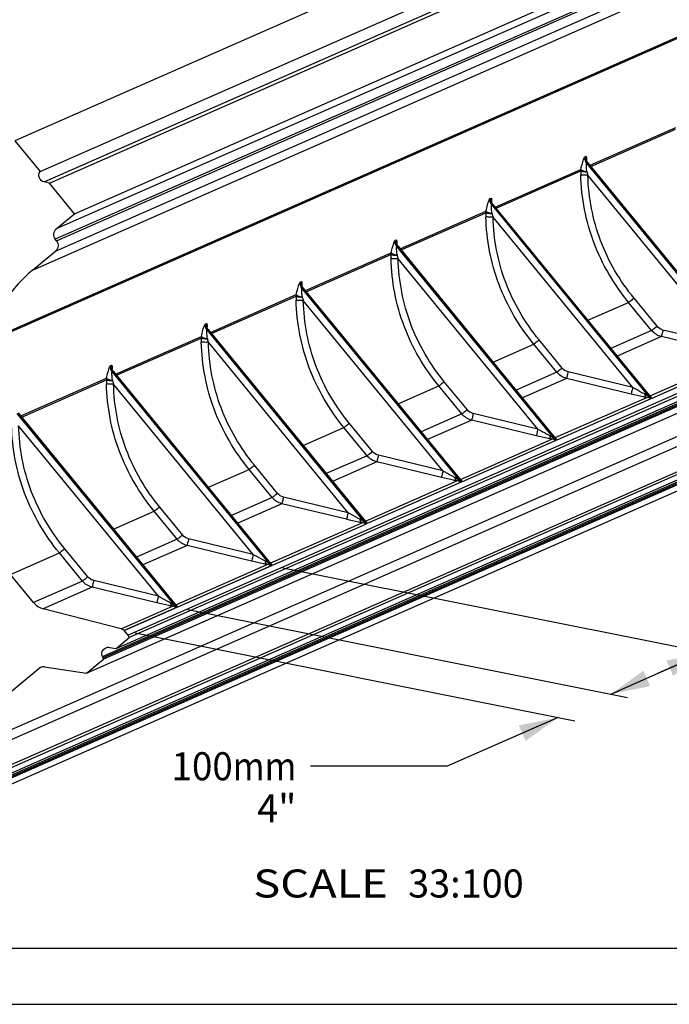
# Model space of a CAD drawing. Units: millimetres. Extents: x 0 to 297, y 0 to 210.
# Drawn here: x 54 to 112, y 0 to 88 of the extents above; entities that cross this region are included whole.
import ezdxf
from ezdxf.enums import TextEntityAlignment as Align

# ---------------------------------------------------------------- set-up
doc = ezdxf.new("R2010")
doc.units = ezdxf.units.MM
doc.header["$LTSCALE"] = 16.335
doc.layers.get('0').update_dxf_attribs({"linetype": 'CONTINUOUS'})
for name, color, linetype in [('DTM_AXIS', 7, 'CONTINUOUS'), ('DTM_CURVE', 7, 'CONTINUOUS'), ('NOTES', 7, 'CONTINUOUS')]:
    doc.layers.add(name, color=color, linetype=linetype)
doc.styles.get("Standard").update_dxf_attribs({"font": 'cgtime.ttf'})
doc.dimstyles.new('DIMSTYLE_3', dxfattribs={"dimtxt": 2.5, "dimasz": 3.5, "dimexe": 1.5, "dimexo": 1, "dimgap": 1.25, "dimtad": 0, "dimtih": 1, "dimtoh": 1, "dimdec": 3, "dimlfac": 3.030303, "dimtxsty": 'Standard', "dimblk": '_FILLED', "dimblk1": '_FILLED', "dimblk2": '_FILLED', "dimcen": 0.09, "dimadec": 3, "dimazin": 2, "dimtfac": 1, "dimtdec": 3, "dimtofl": 0, "dimtmove": 0, "dimatfit": 3, "dimldrblk": '_FILLED', "dimfxl": 1, "dimtolj": 1, "dimarcsym": 0})

# ---------------------------------------------------------------- blocks, each defined once
blk = doc.blocks.new('_FILLED')
at = {"color": 0, "linetype": 'ByBlock'}
blk.add_solid([(0, 0), (-1, 0.214), (-1, -0.214)], dxfattribs=at)
blk = doc.blocks.new('*D8')
at = {"layer": 'NOTES', "color": 2, "linetype": 'Continuous', "transparency": 16777216}
for p, q in [((68.911, 35.215), (108.105, 27.369)), ((64.211, 33.146), (103.405, 25.299)), ((106.634, 27.664), (107.346, 27.977)), ((101.934, 25.594), (92.039, 21.237)), ((92.039, 21.237), (79.839, 21.237))]:
    blk.add_line(p, q, dxfattribs=at)
at = {"layer": 'NOTES', "color": 2, "linetype": 'Continuous', "transparency": 16777216, "xscale": 3.5, "yscale": 3.5, "zscale": 3.5}
for p, rotation in [((106.634, 27.664), 203.7666244819999), ((101.934, 25.594), 23.766624482)]:
    blk.add_blockref('_FILLED', p, dxfattribs=dict(at, rotation=rotation))
at = {"layer": 'NOTES', "color": 2, "linetype": 'Continuous', "transparency": 16777216}
for s, p, p2 in [('100', (67.461, 19.987), (72.918, 19.987)), ('mm', (72.918, 19.987), (78.589, 19.987)), ('4"', (75.087, 16.237), (78.589, 16.237))]:
    blk.add_text(s, height=2.5, dxfattribs=at).set_placement(p, p2, align=Align.FIT)
blk = doc.blocks.new('*D9')
at = {"layer": 'NOTES', "color": 2, "linetype": 'Continuous', "transparency": 16777216}
for p, q in [((77.371, 38.941), (116.565, 31.094)), ((68.911, 35.215), (108.105, 27.369)), ((110.864, 29.526), (117.137, 32.289)), ((117.137, 32.289), (129.337, 32.289)), ((115.094, 31.389), (110.864, 29.526)), ((106.634, 27.664), (110.864, 29.526))]:
    blk.add_line(p, q, dxfattribs=at)
at = {"layer": 'NOTES', "color": 2, "linetype": 'Continuous', "transparency": 16777216, "xscale": 3.5, "yscale": 3.5, "zscale": 3.5}
for p, rotation in [((115.094, 31.389), 23.766624482), ((106.634, 27.664), 203.7666244819999)]:
    blk.add_blockref('_FILLED', p, dxfattribs=dict(at, rotation=rotation))
at = {"layer": 'NOTES', "color": 2, "linetype": 'Continuous', "transparency": 16777216}
for s, p, p2 in [('180', (130.587, 31.039), (136.044, 31.039)), ('mm', (136.044, 31.039), (141.715, 31.039)), ('7-1/8"', (130.587, 27.289), (140.158, 27.289))]:
    blk.add_text(s, height=2.5, dxfattribs=at).set_placement(p, p2, align=Align.FIT)

msp = doc.modelspace()

# ---------------------------------------------------------------- linework, layer by layer
at = {"color": 7, "linetype": 'Continuous'}
for p, q in [((147.47952, 118.41734), (53.48034, 77.02416)), ((55.73091, 74.27715), (149.73008, 115.67034)), ((56.09319, 73.36212), (150.09236, 114.75531)), ((56.5694, 73.2537), (150.56857, 114.64689)), ((58.80856, 70.52061), (152.80774, 111.9138)), ((151.17585, 110.55927), (57.17667, 69.16609)), ((151.09163, 109.63241), (57.09245, 68.23923)), ((57.19375, 68.11558), (151.19293, 109.50877)), ((57.10953, 67.18872), (151.10871, 108.58191)), ((55.06002, 65.48755), (149.05919, 106.88074)), ((144.31776, 100.12855), (50.31859, 58.73536)), ((144.36056, 100.26862), (50.36138, 58.87544)), ((53.48034, 77.02416), (55.73091, 74.27715)), ((157.58146, 74.31393), (63.58229, 32.92074)), ((157.68421, 74.09927), (63.68503, 32.70609)), ((56.5694, 73.2537), (56.09319, 73.36212)), ((58.80856, 70.52061), (56.5694, 73.2537)), ((62.51908, 31.73831), (156.51826, 73.13149)), ((61.30101, 31.01258), (155.29174, 72.40204)), ((155.35035, 72.29568), (61.35118, 30.90249)), ((155.38481, 72.19069), (61.38564, 30.79751)), ((57.17667, 69.16609), (58.80856, 70.52061)), ((59.87263, 29.54166), (153.87181, 70.93484)), ((57.19375, 68.11558), (57.09245, 68.23923)), ((55.06002, 65.48755), (57.10953, 67.18872)), ((138.41096, 62.04377), (44.41179, 20.65059)), ((138.32674, 61.11692), (44.32757, 19.72373)), ((139.68492, 59.45915), (45.68574, 18.06596)), ((139.78766, 59.2445), (45.78849, 17.85131)), ((44.59149, 16.85776), (138.59066, 58.25094)), ((43.37342, 16.13203), (137.36414, 57.52149)), ((137.42276, 57.41513), (43.42359, 16.02195)), ((137.45721, 57.31014), (43.45804, 15.91696)), ((42.06611, 14.76161), (136.06529, 56.15479)), ((53.09495, 38.34586), (57.45449, 40.26497)), ((55.14834, 35.83953), (53.09495, 38.34586)), ((59.50747, 37.75914), (55.14834, 35.83953)), ((60.38122, 37.20763), (56.01599, 35.28538)), ((62.97814, 33.50668), (56.01599, 35.28538)), ((62.97814, 33.50668), (67.53091, 35.51153)), ((67.89651, 35.39166), (63.23844, 33.34044)), ((62.51908, 31.73831), (63.68503, 32.70609)), ((63.58229, 32.92074), (63.23844, 33.34044)), ((61.92918, 31.84035), (62.51908, 31.73831)), ((59.87263, 29.54166), (61.38564, 30.79751)), ((61.35118, 30.90249), (61.30101, 31.01258)), ((44.41179, 20.65059), (55.61289, 29.9479)), ((55.77479, 30.0192), (55.61289, 29.9479)), ((56.11867, 30.08971), (59.87263, 29.54166)), ((5, 5), (292, 5))]:
    msp.add_line(p, q, dxfattribs=at)
at = {"color": 5, "linetype": 'Continuous'}
msp.add_line((0, 0), (297, 0), dxfattribs=at)
at = {"color": 7, "linetype": 'Continuous'}
for centre, radius, start, end in [((60.89397, 30.6943), 0.50238, 11.85522, 24.4828674), ((56.0267, 29.44857), 0.64851, 113.8172599, 129.6491846)]:
    msp.add_arc(centre, radius, start, end, dxfattribs=at)
for points, knots in [([(56.09319, 73.36212), (55.91253, 73.40326), (55.57428, 73.68596), (55.62725, 74.12375), (55.73091, 74.27715)], [0, 0, 0, 0, 0.50019283, 1, 1, 1, 1]), ([(57.17667, 69.16609), (57.04808, 69.05935), (56.87089, 68.72702), (56.98576, 68.36946), (57.09245, 68.23923)], [0, 0, 0, 0, 0.49816052, 1, 1, 1, 1]), ([(57.19375, 68.11558), (57.30045, 67.98536), (57.41532, 67.62779), (57.23813, 67.29546), (57.10953, 67.18872)], [0, 0, 0, 0, 0.50183948, 1, 1, 1, 1]), ([(55.06002, 65.48755), (54.01804, 64.62267), (52.24569, 62.50954), (50.90356, 60.12897), (50.36138, 58.87544)], [0, 0, 0, 0, 0.49786508, 1, 1, 1, 1]), ([(61.30101, 31.01258), (61.23774, 31.15141), (61.22063, 31.49214), (61.45756, 31.7391), (61.596, 31.79994)], [0, 0, 0, 0, 0.50224034, 1, 1, 1, 1])]:
    msp.add_open_spline(points, degree=3, knots=knots, dxfattribs=at)
for points in [[(55.14834, 35.83953), (55.36582, 35.57407), (55.6835, 35.37032), (56.01599, 35.28538)], [(62.97814, 33.50668), (63.07789, 33.4812), (63.17319, 33.42008), (63.23844, 33.34044)], [(63.68503, 32.70609), (63.66876, 32.78373), (63.63256, 32.85938), (63.58229, 32.92074)], [(61.596, 31.79994), (61.69842, 31.84495), (61.81894, 31.85942), (61.92918, 31.84035)], [(56.11867, 30.08971), (56.00089, 30.1069), (55.87373, 30.08986), (55.76481, 30.04186)]]:
    msp.add_open_spline(points, degree=3, dxfattribs=at)
at = {"layer": 'DTM_AXIS', "color": 7, "linetype": 'Continuous'}
for p, q in [((104.77288, 74.84047), (112.41527, 78.20584)), ((104.85565, 74.73944), (112.40429, 78.06353)), ((104.32652, 75.60828), (104.41029, 75.64517)), ((104.44354, 75.35666), (104.44331, 75.35862)), ((104.46637, 75.06369), (104.55014, 75.10058)), ((118.65607, 57.74398), (104.46637, 75.06369)), ((104.55014, 75.10058), (118.73983, 57.78086)), ((96.31296, 71.11509), (103.95534, 74.48045)), ((96.39573, 71.01405), (103.94436, 74.33815)), ((117.04104, 58.75371), (104.58587, 73.95629)), ((95.86659, 71.8829), (95.95036, 71.91978)), ((95.98361, 71.63128), (95.98338, 71.63324)), ((96.00645, 71.3383), (96.09022, 71.37519)), ((110.19614, 54.01859), (96.00645, 71.3383)), ((96.09022, 71.37519), (110.27991, 54.05548)), ((87.85303, 67.3897), (95.49542, 70.75506)), ((87.9358, 67.28867), (95.48443, 70.61276)), ((108.58111, 55.02832), (96.12594, 70.2309)), ((87.40667, 68.15751), (87.49043, 68.1944)), ((87.52369, 67.90589), (87.52346, 67.90785)), ((87.54652, 67.61292), (87.63029, 67.6498)), ((87.63029, 67.6498), (101.81998, 50.33009)), ((79.3931, 63.66431), (87.03549, 67.02968)), ((79.47588, 63.56328), (87.02451, 66.88737)), ((101.73622, 50.2932), (87.54652, 67.61292)), ((100.12118, 51.30293), (87.66602, 66.50552)), ((78.94674, 64.43212), (79.03051, 64.46901)), ((79.06376, 64.1805), (79.06353, 64.18246)), ((70.93318, 59.93893), (78.57556, 63.30429)), ((79.0866, 63.88753), (79.17036, 63.92442)), ((93.27629, 46.56782), (79.0866, 63.88753)), ((79.17036, 63.92442), (93.36006, 46.6047)), ((71.01595, 59.83789), (78.56458, 63.16199)), ((91.66126, 47.57755), (79.20609, 62.78013)), ((104.58449, 61.01898), (108.21405, 62.61729)), ((110.26702, 60.11146), (108.21405, 62.61729)), ((110.7534, 60.47934), (108.70001, 62.98568)), ((70.48682, 60.70674), (70.57058, 60.74362)), ((70.60384, 60.45512), (70.60361, 60.45708)), ((70.62667, 60.16214), (70.71044, 60.19903)), ((84.81636, 42.84243), (70.62667, 60.16214)), ((70.71044, 60.19903), (84.90013, 42.87932)), ((110.26702, 60.11146), (106.63747, 58.51314)), ((117.04104, 58.75371), (111.28005, 60.14952)), ((62.47325, 56.21354), (70.11564, 59.5789)), ((62.55603, 56.11251), (70.10466, 59.4366)), ((83.20133, 43.85216), (70.74617, 59.05474)), ((96.12456, 57.2936), (99.75412, 58.8919)), ((101.8071, 56.38607), (99.75412, 58.8919)), ((102.29347, 56.75395), (100.24008, 59.26029)), ((111.14077, 59.55995), (107.20116, 57.82512)), ((116.90174, 58.16414), (111.14077, 59.55995)), ((110.13865, 54.27414), (118.29046, 57.86385)), ((118.65607, 57.74398), (110.27991, 54.05548)), ((62.02689, 56.98135), (62.11066, 57.01824)), ((62.14391, 56.72973), (62.14368, 56.73169)), ((62.16675, 56.43676), (62.25051, 56.47364)), ((76.35644, 39.11704), (62.16675, 56.43676)), ((62.25051, 56.47364), (76.44021, 39.15393)), ((101.8071, 56.38607), (98.17755, 54.78776)), ((108.58111, 55.02832), (102.82013, 56.42414)), ((54.01333, 52.48815), (61.65571, 55.85352)), ((54.0961, 52.38712), (61.64473, 55.71121)), ((93.83355, 53.02857), (91.78016, 55.5349)), ((102.68084, 55.83456), (98.74123, 54.09973)), ((108.44182, 54.43875), (102.68084, 55.83456)), ((74.74141, 40.12677), (62.28624, 55.32936)), ((87.66464, 53.56821), (91.2942, 55.16651)), ((93.34717, 52.66068), (91.2942, 55.16651)), ((101.67872, 50.54875), (109.83054, 54.13846)), ((110.19614, 54.01859), (101.81998, 50.33009)), ((67.89651, 35.39166), (53.70682, 52.71137)), ((53.79059, 52.74826), (67.98028, 35.42854)), ((93.34717, 52.66068), (89.71762, 51.06237)), ((94.22092, 52.10918), (90.28131, 50.37434)), ((99.98189, 50.71336), (94.22092, 52.10918)), ((100.12118, 51.30293), (94.3602, 52.69875)), ((66.28148, 36.40139), (53.82631, 51.60397)), ((79.20471, 49.84282), (82.83427, 51.44113)), ((84.88725, 48.9353), (82.83427, 51.44113)), ((85.37362, 49.30318), (83.32023, 51.80952)), ((93.2188, 46.82337), (101.37061, 50.41307)), ((101.73622, 50.2932), (93.36006, 46.6047)), ((84.88725, 48.9353), (81.2577, 47.33698)), ((85.76099, 48.38379), (81.82138, 46.64896)), ((91.52196, 46.98798), (85.76099, 48.38379)), ((91.66126, 47.57755), (85.90028, 48.97336)), ((70.74479, 46.11744), (74.37434, 47.71574)), ((76.42732, 45.20991), (74.37434, 47.71574)), ((76.9137, 45.57779), (74.86031, 48.08413)), ((84.75887, 43.09798), (92.91068, 46.68769)), ((93.27629, 46.56782), (84.90013, 42.87932)), ((76.42732, 45.20991), (72.79777, 43.6116)), ((83.20133, 43.85216), (77.44035, 45.24798)), ((62.28486, 42.39205), (65.91442, 43.99035)), ((67.96739, 41.48452), (65.91442, 43.99035)), ((68.45377, 41.85241), (66.40038, 44.35874)), ((77.30107, 44.6584), (73.36146, 42.92357)), ((83.06204, 43.26259), (77.30107, 44.6584)), ((76.29895, 39.37259), (84.45076, 42.9623)), ((84.81636, 42.84243), (76.44021, 39.15393)), ((67.96739, 41.48452), (64.33785, 39.88621)), ((74.74141, 40.12677), (68.98042, 41.52259)), ((59.99384, 38.12702), (57.94046, 40.63336)), ((68.84114, 40.93302), (64.90153, 39.19818)), ((74.60211, 39.5372), (68.84114, 40.93302)), ((59.50747, 37.75914), (57.45449, 40.26497)), ((67.83902, 35.64721), (75.99083, 39.23691)), ((76.35644, 39.11704), (67.98028, 35.42854)), ((66.28148, 36.40139), (60.5205, 37.7972)), ((66.14219, 35.81182), (60.38122, 37.20763))]:
    msp.add_line(p, q, dxfattribs=at)
for points in [[(104.56633, 75.09258), (104.55224, 75.11045), (104.51872, 75.15926), (104.49219, 75.20692), (104.47254, 75.25089), (104.45891, 75.28936), (104.45017, 75.32113), (104.44538, 75.34434), (104.44354, 75.35666)], [(96.10641, 71.36719), (96.09231, 71.38506), (96.0588, 71.43387), (96.03227, 71.48153), (96.01261, 71.52551), (95.99898, 71.56397), (95.99025, 71.59575), (95.98546, 71.61896), (95.98361, 71.63128)], [(87.64648, 67.64181), (87.63238, 67.65968), (87.59887, 67.70848), (87.57234, 67.75615), (87.55268, 67.80012), (87.53905, 67.83858), (87.53032, 67.87036), (87.52553, 67.89357), (87.52369, 67.90589)], [(79.18656, 63.91642), (79.17246, 63.93429), (79.13895, 63.9831), (79.11242, 64.03076), (79.09276, 64.07473), (79.07913, 64.1132), (79.0704, 64.14497), (79.06561, 64.16818), (79.06376, 64.1805)], [(70.72663, 60.19103), (70.71253, 60.2089), (70.67902, 60.25771), (70.65249, 60.30537), (70.63283, 60.34935), (70.6192, 60.38781), (70.61047, 60.41959), (70.60568, 60.4428), (70.60384, 60.45512)], [(62.26671, 56.46565), (62.25261, 56.48352), (62.2191, 56.53232), (62.19257, 56.57999), (62.17291, 56.62396), (62.15928, 56.66242), (62.15054, 56.6942), (62.14576, 56.71741), (62.14391, 56.72973)]]:
    msp.add_lwpolyline(points, dxfattribs=at)
for centre, radius, start, end in [((104.97425, 75.48717), 0.65896, 169.4096389, 180.5187399), ((105.05802, 75.52406), 0.65896, 169.4096387, 175.0038832), ((104.60855, 74.35846), 0.6645, 169.4219518, 181.752091), ((114.87622, 74.30386), 10.93191, 179.8202965, 181.7015266), ((117.25054, 75.74053), 12.8418, 186.2854949, 186.7300838), ((117.02919, 78.05889), 13.1022, 196.9661736, 198.2475488), ((96.51433, 71.76179), 0.65896, 169.4096389, 180.5187399), ((96.59809, 71.79868), 0.65896, 169.4096387, 175.0038832), ((96.14862, 70.63308), 0.6645, 169.4219518, 181.752091), ((106.41629, 70.57847), 10.93191, 179.8202965, 181.7015266), ((108.79062, 72.01515), 12.8418, 186.2854949, 186.7300838), ((108.56927, 74.3335), 13.1022, 196.9661736, 198.2475488), ((88.0544, 68.0364), 0.65896, 169.4096389, 180.5187399), ((88.13817, 68.07329), 0.65896, 169.4096387, 175.0038832), ((87.6887, 66.90769), 0.6645, 169.4219518, 181.752091), ((97.95637, 66.85309), 10.93191, 179.8202965, 181.7015266), ((100.33069, 68.28976), 12.8418, 186.2854949, 186.7300838), ((100.10934, 70.60812), 13.1022, 196.9661736, 198.2475488), ((79.59448, 64.31101), 0.65896, 169.4096389, 180.5187399), ((79.67824, 64.3479), 0.65896, 169.4096387, 175.0038832), ((79.22877, 63.1823), 0.6645, 169.4219518, 181.752091), ((89.49644, 63.1277), 10.93191, 179.8202965, 181.7015266), ((91.87077, 64.56437), 12.8418, 186.2854949, 186.7300838), ((91.64942, 66.88273), 13.1022, 196.9661736, 198.2475488), ((71.13455, 60.58563), 0.65896, 169.4096389, 180.5187399), ((71.21832, 60.62252), 0.65896, 169.4096387, 175.0038832), ((70.76885, 59.45692), 0.6645, 169.4219518, 181.752091), ((81.03651, 59.40231), 10.93191, 179.8202965, 181.7015266), ((83.41084, 60.83899), 12.8418, 186.2854949, 186.7300838), ((83.18949, 63.15734), 13.1022, 196.9661736, 198.2475488), ((62.67462, 56.86024), 0.65896, 169.4096389, 180.5187399), ((62.75839, 56.89713), 0.65896, 169.4096387, 175.0038832), ((62.30892, 55.73153), 0.6645, 169.4219518, 181.752091), ((72.57659, 55.67693), 10.93191, 179.8202965, 181.7015266), ((74.95091, 57.1136), 12.8418, 186.2854949, 186.7300838), ((74.72956, 59.43196), 13.1022, 196.9661736, 198.2475488), ((108.85348, 52.94341), 1.69573, 60.6438216, 63.038608), ((109.74751, 53.24799), 0.89433, 81.9745191, 84.6730897), ((108.46619, 52.80403), 2.20355, 35.6081067, 39.2047387), ((108.42077, 52.77092), 2.25976, 34.6422377, 35.6202264), ((109.80219, 53.9128), 0.49857, 16.6285762, 18.496539), ((100.39355, 49.21802), 1.69573, 60.6438216, 63.038608), ((101.28758, 49.5226), 0.89433, 81.9745191, 84.6730897), ((100.00626, 49.07864), 2.20355, 35.6081067, 39.2047387), ((99.96084, 49.04553), 2.25976, 34.6422377, 35.6202264), ((101.34227, 50.18742), 0.49857, 16.6285762, 18.496539), ((91.93363, 45.49263), 1.69573, 60.6438216, 63.038608), ((92.82766, 45.79721), 0.89433, 81.9745191, 84.6730897), ((91.54633, 45.35326), 2.20355, 35.6081067, 39.2047387), ((91.50091, 45.32014), 2.25976, 34.6422377, 35.6202264), ((92.88234, 46.46203), 0.49857, 16.6285762, 18.496539), ((83.4737, 41.76725), 1.69573, 60.6438216, 63.038608), ((84.36773, 42.07183), 0.89433, 81.9745191, 84.6730897), ((83.08641, 41.62787), 2.20355, 35.6081067, 39.2047387), ((83.04099, 41.59476), 2.25976, 34.6422377, 35.6202264), ((84.42242, 42.73664), 0.49857, 16.6285762, 18.496539), ((75.01378, 38.04186), 1.69573, 60.6438216, 63.038608), ((75.9078, 38.34644), 0.89433, 81.9745191, 84.6730897), ((74.62648, 37.90248), 2.20355, 35.6081067, 39.2047387), ((74.58106, 37.86937), 2.25976, 34.6422377, 35.6202264), ((75.96249, 39.01126), 0.49857, 16.6285762, 18.496539), ((66.55385, 34.31647), 1.69573, 60.6438216, 63.038608), ((67.44788, 34.62105), 0.89433, 81.9745191, 84.6730897), ((66.16656, 34.1771), 2.20355, 35.6081067, 39.2047387), ((66.12114, 34.14398), 2.25976, 34.6422377, 35.6202264), ((67.50256, 35.28587), 0.49857, 16.6285762, 18.496539)]:
    msp.add_arc(centre, radius, start, end, dxfattribs=at)
for points, knots in [([(104.23715, 75.46456), (104.24429, 75.48146), (104.26675, 75.52952), (104.29021, 75.58199), (104.31846, 75.60341)], [0, 0, 0, 0, 0.34107465, 1, 1, 1, 1]), ([(104.41029, 75.64517), (104.4389, 75.65776), (104.46516, 75.5385), (104.46178, 75.44381), (104.46016, 75.34693), (104.45713, 75.29616)], [0, 0, 0, 0, 0.25942532, 0.57803431, 1, 1, 1, 1]), ([(103.95534, 74.48045), (103.99812, 74.66829), (104.0811, 74.99922), (104.17927, 75.32748), (104.23715, 75.46456)], [0, 0, 0, 0, 0.56421236, 1, 1, 1, 1]), ([(104.48594, 74.33458), (104.47738, 74.41236), (104.46229, 74.56302), (104.4486, 74.74765), (104.44394, 74.88151), (104.44399, 74.9663), (104.44961, 75.0216), (104.45669, 75.05944), (104.46637, 75.06369)], [0, 0, 0, 0, 0.31960975, 0.61908683, 0.75388595, 0.87033999, 0.95679511, 1, 1, 1, 1]), ([(104.55014, 75.10058), (104.55248, 75.1016), (104.55967, 75.10053), (104.56393, 75.09552), (104.56633, 75.09258)], [0, 0, 0, 0, 0.40229598, 1, 1, 1, 1]), ([(104.49724, 74.23558), (104.37407, 74.23998), (104.20606, 74.25105), (104.02543, 74.29351), (103.95905, 74.3189), (103.94436, 74.33815)], [0, 0, 0, 0, 0.6507499, 0.87216046, 1, 1, 1, 1]), ([(104.58587, 73.95629), (104.44561, 73.9525), (104.25614, 73.94853), (104.04595, 73.9638), (103.97156, 73.96886), (103.94912, 73.97926)], [0, 0, 0, 0, 0.65941277, 0.88377987, 1, 1, 1, 1]), ([(108.21405, 62.61728), (106.91325, 64.20506), (105.31472, 66.92409), (104.19676, 70.89424), (103.97945, 72.95128), (103.94913, 73.97926)], [0, 0, 0, 0, 0.49943818, 0.74976133, 1, 1, 1, 1]), ([(104.49724, 74.23558), (104.42948, 74.25389), (104.30397, 74.28883), (104.13781, 74.35069), (104.02453, 74.40899), (103.96297, 74.4557), (103.95534, 74.48045)], [0, 0, 0, 0, 0.34888751, 0.64963399, 0.87128078, 1, 1, 1, 1]), ([(108.70001, 62.98568), (107.44406, 64.51884), (105.90012, 67.144), (104.82269, 70.97783), (104.61453, 72.96388), (104.58587, 73.95629)], [0, 0, 0, 0, 0.49947961, 0.74979101, 1, 1, 1, 1]), ([(95.49542, 70.75506), (95.5382, 70.9429), (95.62117, 71.27383), (95.71935, 71.60209), (95.77723, 71.73917)], [0, 0, 0, 0, 0.56421236, 1, 1, 1, 1]), ([(95.77723, 71.73917), (95.78436, 71.75607), (95.80683, 71.80413), (95.83029, 71.85661), (95.85853, 71.87802)], [0, 0, 0, 0, 0.34107465, 1, 1, 1, 1]), ([(95.95036, 71.91978), (95.97898, 71.93238), (96.00524, 71.81311), (96.00185, 71.71842), (96.00023, 71.62154), (95.9972, 71.57077)], [0, 0, 0, 0, 0.25942532, 0.57803431, 1, 1, 1, 1]), ([(96.02602, 70.60919), (96.01746, 70.68697), (96.00236, 70.83764), (95.98867, 71.02226), (95.98401, 71.15612), (95.98406, 71.24091), (95.98969, 71.29621), (95.99676, 71.33405), (96.00645, 71.3383)], [0, 0, 0, 0, 0.31960975, 0.61908683, 0.75388595, 0.87033999, 0.95679511, 1, 1, 1, 1]), ([(96.09022, 71.37519), (96.09255, 71.37622), (96.09974, 71.37514), (96.104, 71.37013), (96.10641, 71.3672)], [0, 0, 0, 0, 0.40229598, 1, 1, 1, 1]), ([(96.03731, 70.51019), (95.91414, 70.51459), (95.74614, 70.52567), (95.56551, 70.56812), (95.49913, 70.59351), (95.48443, 70.61276)], [0, 0, 0, 0, 0.6507499, 0.87216046, 1, 1, 1, 1]), ([(96.03731, 70.51019), (95.96956, 70.5285), (95.84404, 70.56345), (95.67788, 70.6253), (95.56461, 70.6836), (95.50305, 70.73032), (95.49542, 70.75506)], [0, 0, 0, 0, 0.34888751, 0.64963399, 0.87128078, 1, 1, 1, 1]), ([(99.75412, 58.8919), (98.45333, 60.47968), (96.8548, 63.19871), (95.73684, 67.16885), (95.51952, 69.22589), (95.4892, 70.25387)], [0, 0, 0, 0, 0.49943818, 0.74976133, 1, 1, 1, 1]), ([(96.12594, 70.2309), (95.98568, 70.22712), (95.79622, 70.22314), (95.58603, 70.23842), (95.51164, 70.24348), (95.4892, 70.25387)], [0, 0, 0, 0, 0.65941277, 0.88377987, 1, 1, 1, 1]), ([(100.24008, 59.26029), (98.98414, 60.79345), (97.44019, 63.41861), (96.36276, 67.25245), (96.15461, 69.2385), (96.12594, 70.2309)], [0, 0, 0, 0, 0.49947961, 0.74979101, 1, 1, 1, 1]), ([(87.03549, 67.02968), (87.07827, 67.21751), (87.16125, 67.54845), (87.25942, 67.8767), (87.3173, 68.01378)], [0, 0, 0, 0, 0.56421236, 1, 1, 1, 1]), ([(87.3173, 68.01378), (87.32444, 68.03069), (87.3469, 68.07875), (87.37036, 68.13122), (87.3986, 68.15264)], [0, 0, 0, 0, 0.34107465, 1, 1, 1, 1]), ([(87.49043, 68.1944), (87.51905, 68.20699), (87.54531, 68.08773), (87.54193, 67.99303), (87.54031, 67.89615), (87.53728, 67.84539)], [0, 0, 0, 0, 0.25942532, 0.57803431, 1, 1, 1, 1]), ([(87.63029, 67.6498), (87.63263, 67.65083), (87.63981, 67.64975), (87.64408, 67.64474), (87.64648, 67.64181)], [0, 0, 0, 0, 0.40229598, 1, 1, 1, 1]), ([(87.57738, 66.7848), (87.45421, 66.78921), (87.28621, 66.80028), (87.10558, 66.84273), (87.0392, 66.86813), (87.02451, 66.88737)], [0, 0, 0, 0, 0.6507499, 0.87216046, 1, 1, 1, 1]), ([(87.57738, 66.7848), (87.50963, 66.80311), (87.38412, 66.83806), (87.21795, 66.89991), (87.10468, 66.95822), (87.04312, 67.00493), (87.03549, 67.02968)], [0, 0, 0, 0, 0.34888751, 0.64963399, 0.87128078, 1, 1, 1, 1]), ([(87.56609, 66.88381), (87.55753, 66.96158), (87.54244, 67.11225), (87.52874, 67.29687), (87.52408, 67.43073), (87.52413, 67.51553), (87.52976, 67.57082), (87.53684, 67.60866), (87.54652, 67.61292)], [0, 0, 0, 0, 0.31960975, 0.61908683, 0.75388595, 0.87033999, 0.95679511, 1, 1, 1, 1]), ([(91.29419, 55.16651), (89.9934, 56.75429), (88.39487, 59.47332), (87.27691, 63.44347), (87.0596, 65.50051), (87.02927, 66.52849)], [0, 0, 0, 0, 0.49943818, 0.74976133, 1, 1, 1, 1]), ([(87.66602, 66.50552), (87.52576, 66.50173), (87.33629, 66.49776), (87.1261, 66.51303), (87.05171, 66.51809), (87.02927, 66.52849)], [0, 0, 0, 0, 0.65941277, 0.88377987, 1, 1, 1, 1]), ([(91.78016, 55.5349), (90.52421, 57.06807), (88.98027, 59.69323), (87.90284, 63.52706), (87.69468, 65.51311), (87.66602, 66.50552)], [0, 0, 0, 0, 0.49947961, 0.74979101, 1, 1, 1, 1]), ([(78.57556, 63.30429), (78.61834, 63.49213), (78.70132, 63.82306), (78.7995, 64.15132), (78.85738, 64.2884)], [0, 0, 0, 0, 0.56421236, 1, 1, 1, 1]), ([(78.85738, 64.2884), (78.86451, 64.3053), (78.88697, 64.35336), (78.91043, 64.40583), (78.93868, 64.42725)], [0, 0, 0, 0, 0.34107465, 1, 1, 1, 1]), ([(79.03051, 64.46901), (79.05913, 64.4816), (79.08538, 64.36234), (79.082, 64.26765), (79.08038, 64.17077), (79.07735, 64.12)], [0, 0, 0, 0, 0.25942532, 0.57803431, 1, 1, 1, 1]), ([(79.11746, 63.05942), (79.0497, 63.07773), (78.92419, 63.11267), (78.75803, 63.17453), (78.64476, 63.23283), (78.58319, 63.27954), (78.57556, 63.30429)], [0, 0, 0, 0, 0.34888751, 0.64963399, 0.87128078, 1, 1, 1, 1]), ([(79.10617, 63.15842), (79.09761, 63.2362), (79.08251, 63.38686), (79.06882, 63.57149), (79.06416, 63.70535), (79.06421, 63.79014), (79.06984, 63.84544), (79.07691, 63.88328), (79.0866, 63.88753)], [0, 0, 0, 0, 0.31960975, 0.61908683, 0.75388595, 0.87033999, 0.95679511, 1, 1, 1, 1]), ([(79.17036, 63.92442), (79.1727, 63.92544), (79.17989, 63.92437), (79.18415, 63.91936), (79.18656, 63.91642)], [0, 0, 0, 0, 0.40229598, 1, 1, 1, 1]), ([(79.11746, 63.05942), (78.99429, 63.06382), (78.82629, 63.07489), (78.64565, 63.11735), (78.57927, 63.14274), (78.56458, 63.16199)], [0, 0, 0, 0, 0.6507499, 0.87216046, 1, 1, 1, 1]), ([(82.83427, 51.44112), (81.53348, 53.0289), (79.93494, 55.74793), (78.81699, 59.71808), (78.59967, 61.77512), (78.56935, 62.8031)], [0, 0, 0, 0, 0.49943818, 0.74976133, 1, 1, 1, 1]), ([(79.20609, 62.78013), (79.06583, 62.77634), (78.87636, 62.77237), (78.66618, 62.78764), (78.59178, 62.7927), (78.56935, 62.8031)], [0, 0, 0, 0, 0.65941277, 0.88377987, 1, 1, 1, 1]), ([(83.32023, 51.80952), (82.06429, 53.34268), (80.52034, 55.96784), (79.44291, 59.80167), (79.23475, 61.78772), (79.20609, 62.78013)], [0, 0, 0, 0, 0.49947961, 0.74979101, 1, 1, 1, 1]), ([(108.70001, 62.98568), (108.59577, 62.90075), (108.45569, 62.7871), (108.29134, 62.66843), (108.23518, 62.62724), (108.21366, 62.61776)], [0, 0, 0, 0, 0.66103254, 0.88438101, 1, 1, 1, 1]), ([(70.39745, 60.56301), (70.40459, 60.57991), (70.42705, 60.62797), (70.45051, 60.68045), (70.47875, 60.70186)], [0, 0, 0, 0, 0.34107465, 1, 1, 1, 1]), ([(70.57058, 60.74362), (70.5992, 60.75622), (70.62546, 60.63695), (70.62208, 60.54226), (70.62045, 60.44538), (70.61743, 60.39461)], [0, 0, 0, 0, 0.25942532, 0.57803431, 1, 1, 1, 1]), ([(70.11564, 59.5789), (70.15842, 59.76674), (70.2414, 60.09767), (70.33957, 60.42593), (70.39745, 60.56301)], [0, 0, 0, 0, 0.56421236, 1, 1, 1, 1]), ([(70.64624, 59.43303), (70.63768, 59.51081), (70.62259, 59.66148), (70.60889, 59.8461), (70.60423, 59.97996), (70.60428, 60.06475), (70.60991, 60.12005), (70.61699, 60.15789), (70.62667, 60.16214)], [0, 0, 0, 0, 0.31960975, 0.61908683, 0.75388595, 0.87033999, 0.95679511, 1, 1, 1, 1]), ([(70.71044, 60.19903), (70.71278, 60.20006), (70.71996, 60.19898), (70.72422, 60.19397), (70.72663, 60.19104)], [0, 0, 0, 0, 0.40229598, 1, 1, 1, 1]), ([(110.7534, 60.47934), (110.64916, 60.39442), (110.50908, 60.28077), (110.34473, 60.16209), (110.28857, 60.12091), (110.26704, 60.11143)], [0, 0, 0, 0, 0.66103267, 0.8843811, 1, 1, 1, 1]), ([(111.28005, 60.14952), (111.24782, 60.01624), (111.20313, 59.81941), (111.15218, 59.62375), (111.14076, 59.55995)], [0, 0, 0, 0, 0.67903102, 1, 1, 1, 1]), ([(70.65753, 59.33403), (70.53436, 59.33843), (70.36636, 59.34951), (70.18573, 59.39196), (70.11935, 59.41735), (70.10466, 59.4366)], [0, 0, 0, 0, 0.6507499, 0.87216046, 1, 1, 1, 1]), ([(74.37434, 47.71574), (73.07355, 49.30352), (71.47502, 52.02255), (70.35706, 55.99269), (70.13975, 58.04973), (70.10942, 59.07771)], [0, 0, 0, 0, 0.49943818, 0.74976133, 1, 1, 1, 1]), ([(70.74617, 59.05474), (70.60591, 59.05096), (70.41644, 59.04698), (70.20625, 59.06226), (70.13186, 59.06732), (70.10942, 59.07771)], [0, 0, 0, 0, 0.65941277, 0.88377987, 1, 1, 1, 1]), ([(70.65753, 59.33403), (70.58978, 59.35234), (70.46427, 59.38729), (70.2981, 59.44914), (70.18483, 59.50744), (70.12327, 59.55416), (70.11564, 59.5789)], [0, 0, 0, 0, 0.34888751, 0.64963399, 0.87128078, 1, 1, 1, 1]), ([(74.86031, 48.08413), (73.60436, 49.61729), (72.06041, 52.24245), (70.98299, 56.07629), (70.77483, 58.06234), (70.74617, 59.05474)], [0, 0, 0, 0, 0.49947961, 0.74979101, 1, 1, 1, 1]), ([(100.24008, 59.26029), (100.13584, 59.17537), (99.99577, 59.06172), (99.83142, 58.94304), (99.77525, 58.90185), (99.75373, 58.89238)], [0, 0, 0, 0, 0.66103254, 0.88438101, 1, 1, 1, 1]), ([(61.65571, 55.85352), (61.69849, 56.04135), (61.78147, 56.37229), (61.87965, 56.70054), (61.93752, 56.83762)], [0, 0, 0, 0, 0.56421236, 1, 1, 1, 1]), ([(61.93752, 56.83762), (61.94466, 56.85453), (61.96712, 56.90259), (61.99058, 56.95506), (62.01883, 56.97648)], [0, 0, 0, 0, 0.34107465, 1, 1, 1, 1]), ([(62.11066, 57.01824), (62.13928, 57.03083), (62.16553, 56.91157), (62.16215, 56.81687), (62.16053, 56.71999), (62.1575, 56.66923)], [0, 0, 0, 0, 0.25942532, 0.57803431, 1, 1, 1, 1]), ([(62.18631, 55.70765), (62.17775, 55.78542), (62.16266, 55.93609), (62.14897, 56.12071), (62.14431, 56.25457), (62.14436, 56.33937), (62.14999, 56.39466), (62.15706, 56.4325), (62.16675, 56.43676)], [0, 0, 0, 0, 0.31960975, 0.61908683, 0.75388595, 0.87033999, 0.95679511, 1, 1, 1, 1]), ([(62.25051, 56.47364), (62.25285, 56.47467), (62.26004, 56.47359), (62.2643, 56.46858), (62.26671, 56.46565)], [0, 0, 0, 0, 0.40229598, 1, 1, 1, 1]), ([(102.29347, 56.75395), (102.18923, 56.66903), (102.04916, 56.55538), (101.88481, 56.43671), (101.82864, 56.39552), (101.80712, 56.38604)], [0, 0, 0, 0, 0.66103267, 0.8843811, 1, 1, 1, 1]), ([(102.82013, 56.42414), (102.7879, 56.29086), (102.7432, 56.09402), (102.69226, 55.89837), (102.68083, 55.83457)], [0, 0, 0, 0, 0.67903102, 1, 1, 1, 1]), ([(62.19761, 55.60864), (62.07444, 55.61305), (61.90644, 55.62412), (61.7258, 55.66657), (61.65942, 55.69197), (61.64473, 55.71121)], [0, 0, 0, 0, 0.6507499, 0.87216046, 1, 1, 1, 1]), ([(65.91442, 43.99035), (64.61363, 45.57813), (63.01509, 48.29716), (61.89714, 52.26731), (61.67982, 54.32435), (61.6495, 55.35233)], [0, 0, 0, 0, 0.49943818, 0.74976133, 1, 1, 1, 1]), ([(62.28624, 55.32936), (62.14598, 55.32557), (61.95651, 55.3216), (61.74632, 55.33687), (61.67193, 55.34193), (61.6495, 55.35233)], [0, 0, 0, 0, 0.65941277, 0.88377987, 1, 1, 1, 1]), ([(62.19761, 55.60864), (62.12985, 55.62695), (62.00434, 55.6619), (61.83818, 55.72375), (61.7249, 55.78206), (61.66334, 55.82877), (61.65571, 55.85352)], [0, 0, 0, 0, 0.34888751, 0.64963399, 0.87128078, 1, 1, 1, 1]), ([(91.78016, 55.5349), (91.67591, 55.44998), (91.53584, 55.33633), (91.37149, 55.21765), (91.31533, 55.17647), (91.2938, 55.16699)], [0, 0, 0, 0, 0.66103254, 0.88438101, 1, 1, 1, 1]), ([(66.40038, 44.35874), (65.14443, 45.89191), (63.60049, 48.51707), (62.52306, 52.3509), (62.3149, 54.33695), (62.28624, 55.32936)], [0, 0, 0, 0, 0.49947961, 0.74979101, 1, 1, 1, 1]), ([(108.58111, 55.02832), (108.54888, 54.89504), (108.50418, 54.69821), (108.45324, 54.50255), (108.44182, 54.43875)], [0, 0, 0, 0, 0.67903102, 1, 1, 1, 1]), ([(109.62231, 54.45483), (109.53647, 54.4985), (109.18607, 54.6836), (108.84095, 54.87846), (108.58111, 55.02832)], [0, 0, 0, 0, 0.24302455, 1, 1, 1, 1]), ([(109.83054, 54.13846), (109.72263, 54.15735), (109.2575, 54.24706), (108.79568, 54.353), (108.44182, 54.43875)], [0, 0, 0, 0, 0.23128579, 1, 1, 1, 1]), ([(109.62231, 54.45483), (109.63008, 54.41689), (109.66335, 54.29461), (109.74689, 54.17161), (109.83053, 54.13845)], [0, 0, 0, 0, 0.30092033, 1, 1, 1, 1]), ([(110.19614, 54.01859), (110.17345, 54.03273), (110.07254, 54.08812), (109.95975, 54.12124), (109.87237, 54.13356)], [0, 0, 0, 0, 0.23254431, 1, 1, 1, 1]), ([(93.83355, 53.02857), (93.7293, 52.94364), (93.58923, 52.82999), (93.42488, 52.71132), (93.36872, 52.67013), (93.34719, 52.66066)], [0, 0, 0, 0, 0.66103267, 0.8843811, 1, 1, 1, 1]), ([(94.3602, 52.69875), (94.32797, 52.56547), (94.28328, 52.36864), (94.23233, 52.17298), (94.22091, 52.10918)], [0, 0, 0, 0, 0.67903102, 1, 1, 1, 1]), ([(57.45449, 40.26496), (56.1537, 41.85274), (54.55517, 44.57177), (53.43721, 48.54192), (53.21989, 50.59896), (53.18957, 51.62694)], [0, 0, 0, 0, 0.49943818, 0.74976133, 1, 1, 1, 1]), ([(57.94046, 40.63336), (56.68451, 42.16652), (55.14056, 44.79168), (54.06314, 48.62551), (53.85498, 50.61156), (53.82631, 51.60397)], [0, 0, 0, 0, 0.49947961, 0.74979101, 1, 1, 1, 1]), ([(83.32023, 51.80952), (83.21599, 51.72459), (83.07592, 51.61094), (82.91156, 51.49227), (82.8554, 51.45108), (82.83388, 51.4416)], [0, 0, 0, 0, 0.66103254, 0.88438101, 1, 1, 1, 1]), ([(100.12118, 51.30293), (100.08896, 51.16965), (100.04426, 50.97282), (99.99332, 50.77716), (99.98189, 50.71336)], [0, 0, 0, 0, 0.67903102, 1, 1, 1, 1]), ([(101.16238, 50.72945), (101.07655, 50.77311), (100.72614, 50.95821), (100.38102, 51.15307), (100.12118, 51.30293)], [0, 0, 0, 0, 0.24302455, 1, 1, 1, 1]), ([(101.37061, 50.41307), (101.2627, 50.43196), (100.79757, 50.52167), (100.33575, 50.62761), (99.98189, 50.71336)], [0, 0, 0, 0, 0.23128579, 1, 1, 1, 1]), ([(101.16238, 50.72945), (101.17015, 50.6915), (101.20342, 50.56922), (101.28696, 50.44623), (101.37061, 50.41307)], [0, 0, 0, 0, 0.30092033, 1, 1, 1, 1]), ([(101.73622, 50.2932), (101.71352, 50.30734), (101.61262, 50.36273), (101.49982, 50.39585), (101.41244, 50.40818)], [0, 0, 0, 0, 0.23254431, 1, 1, 1, 1]), ([(85.37362, 49.30318), (85.26938, 49.21826), (85.12931, 49.10461), (84.96495, 48.98593), (84.90879, 48.94475), (84.88727, 48.93527)], [0, 0, 0, 0, 0.66103267, 0.8843811, 1, 1, 1, 1]), ([(85.90028, 48.97336), (85.86805, 48.84008), (85.82335, 48.64325), (85.77241, 48.44759), (85.76098, 48.38379)], [0, 0, 0, 0, 0.67903102, 1, 1, 1, 1]), ([(74.86031, 48.08413), (74.75606, 47.99921), (74.61599, 47.88556), (74.45164, 47.76688), (74.39548, 47.72569), (74.37395, 47.71622)], [0, 0, 0, 0, 0.66103254, 0.88438101, 1, 1, 1, 1]), ([(91.66126, 47.57755), (91.62903, 47.44427), (91.58433, 47.24743), (91.53339, 47.05178), (91.52196, 46.98798)], [0, 0, 0, 0, 0.67903102, 1, 1, 1, 1]), ([(92.70246, 47.00406), (92.61662, 47.04772), (92.26622, 47.23282), (91.92109, 47.42769), (91.66126, 47.57755)], [0, 0, 0, 0, 0.24302455, 1, 1, 1, 1]), ([(92.91068, 46.68769), (92.80278, 46.70658), (92.33764, 46.79628), (91.87583, 46.90223), (91.52196, 46.98798)], [0, 0, 0, 0, 0.23128579, 1, 1, 1, 1]), ([(92.70246, 47.00406), (92.71023, 46.96612), (92.7435, 46.84383), (92.82704, 46.72084), (92.91068, 46.68768)], [0, 0, 0, 0, 0.30092033, 1, 1, 1, 1]), ([(93.27629, 46.56782), (93.2536, 46.58195), (93.15269, 46.63734), (93.0399, 46.67046), (92.95252, 46.68279)], [0, 0, 0, 0, 0.23254431, 1, 1, 1, 1]), ([(76.9137, 45.57779), (76.80945, 45.49287), (76.66938, 45.37922), (76.50503, 45.26055), (76.44887, 45.21936), (76.42734, 45.20988)], [0, 0, 0, 0, 0.66103267, 0.8843811, 1, 1, 1, 1]), ([(77.44035, 45.24798), (77.40812, 45.1147), (77.36342, 44.91786), (77.31248, 44.72221), (77.30106, 44.65841)], [0, 0, 0, 0, 0.67903102, 1, 1, 1, 1]), ([(66.40038, 44.35874), (66.29614, 44.27382), (66.15607, 44.16017), (65.99171, 44.04149), (65.93555, 44.00031), (65.91403, 43.99083)], [0, 0, 0, 0, 0.66103254, 0.88438101, 1, 1, 1, 1]), ([(83.20133, 43.85216), (83.16911, 43.71888), (83.12441, 43.52205), (83.07346, 43.32639), (83.06204, 43.26259)], [0, 0, 0, 0, 0.67903102, 1, 1, 1, 1]), ([(84.45076, 42.9623), (84.34285, 42.98119), (83.87772, 43.0709), (83.4159, 43.17684), (83.06204, 43.26259)], [0, 0, 0, 0, 0.23128579, 1, 1, 1, 1]), ([(84.24253, 43.27867), (84.1567, 43.32234), (83.80629, 43.50744), (83.46117, 43.7023), (83.20133, 43.85216)], [0, 0, 0, 0, 0.24302455, 1, 1, 1, 1]), ([(84.24253, 43.27867), (84.2503, 43.24073), (84.28357, 43.11845), (84.36711, 42.99545), (84.45076, 42.96229)], [0, 0, 0, 0, 0.30092033, 1, 1, 1, 1]), ([(84.81636, 42.84243), (84.79367, 42.85657), (84.69277, 42.91196), (84.57997, 42.94508), (84.49259, 42.9574)], [0, 0, 0, 0, 0.23254431, 1, 1, 1, 1]), ([(68.45377, 41.85241), (68.34953, 41.76748), (68.20946, 41.65383), (68.0451, 41.53516), (67.98894, 41.49397), (67.96742, 41.4845)], [0, 0, 0, 0, 0.66103267, 0.8843811, 1, 1, 1, 1]), ([(68.98042, 41.52259), (68.9482, 41.38931), (68.9035, 41.19248), (68.85256, 40.99682), (68.84113, 40.93302)], [0, 0, 0, 0, 0.67903102, 1, 1, 1, 1]), ([(57.94046, 40.63336), (57.83621, 40.54843), (57.69614, 40.43478), (57.53179, 40.31611), (57.47562, 40.27492), (57.4541, 40.26544)], [0, 0, 0, 0, 0.66103254, 0.88438101, 1, 1, 1, 1]), ([(74.74141, 40.12677), (74.70918, 39.99349), (74.66448, 39.79666), (74.61354, 39.601), (74.60211, 39.5372)], [0, 0, 0, 0, 0.67903102, 1, 1, 1, 1]), ([(75.99083, 39.23691), (75.88293, 39.2558), (75.41779, 39.34551), (74.95597, 39.45145), (74.60211, 39.5372)], [0, 0, 0, 0, 0.23128579, 1, 1, 1, 1]), ([(75.7826, 39.55329), (75.69677, 39.59695), (75.34637, 39.78205), (75.00124, 39.97691), (74.74141, 40.12677)], [0, 0, 0, 0, 0.24302455, 1, 1, 1, 1]), ([(75.78261, 39.55329), (75.79038, 39.51534), (75.82364, 39.39306), (75.90718, 39.27007), (75.99083, 39.23691)], [0, 0, 0, 0, 0.30092033, 1, 1, 1, 1]), ([(76.35644, 39.11704), (76.33374, 39.13118), (76.23284, 39.18657), (76.12005, 39.21969), (76.03267, 39.23202)], [0, 0, 0, 0, 0.23254431, 1, 1, 1, 1]), ([(59.99384, 38.12702), (59.8896, 38.0421), (59.74953, 37.92845), (59.58518, 37.80977), (59.52901, 37.76859), (59.50749, 37.75911)], [0, 0, 0, 0, 0.66103267, 0.8843811, 1, 1, 1, 1]), ([(60.5205, 37.7972), (60.48827, 37.66392), (60.44357, 37.46709), (60.39263, 37.27143), (60.3812, 37.20763)], [0, 0, 0, 0, 0.67903102, 1, 1, 1, 1]), ([(66.28148, 36.40139), (66.24925, 36.26811), (66.20456, 36.07127), (66.15361, 35.87562), (66.14219, 35.81182)], [0, 0, 0, 0, 0.67903102, 1, 1, 1, 1]), ([(67.32268, 35.8279), (67.23685, 35.87156), (66.88644, 36.05666), (66.54132, 36.25153), (66.28148, 36.40139)], [0, 0, 0, 0, 0.24302455, 1, 1, 1, 1]), ([(67.53091, 35.51153), (67.423, 35.53042), (66.95787, 35.62012), (66.49605, 35.72607), (66.14219, 35.81182)], [0, 0, 0, 0, 0.23128579, 1, 1, 1, 1]), ([(67.32268, 35.8279), (67.33045, 35.78996), (67.36372, 35.66767), (67.44726, 35.54468), (67.53091, 35.51152)], [0, 0, 0, 0, 0.30092033, 1, 1, 1, 1]), ([(67.89651, 35.39166), (67.87382, 35.40579), (67.77292, 35.46118), (67.66012, 35.4943), (67.57274, 35.50663)], [0, 0, 0, 0, 0.23254431, 1, 1, 1, 1])]:
    msp.add_open_spline(points, degree=3, knots=knots, dxfattribs=at)
for points in [[(104.55014, 75.10058), (104.44382, 75.23035), (104.38693, 75.41432), (104.40157, 75.58145)], [(104.46637, 75.06369), (104.37277, 75.17794), (104.31661, 75.33254), (104.31528, 75.48023)], [(96.00645, 71.3383), (95.91284, 71.45255), (95.85669, 71.60715), (95.85535, 71.75485)], [(96.09022, 71.37519), (95.98389, 71.50496), (95.927, 71.68893), (95.94164, 71.85606)], [(87.54652, 67.61292), (87.45292, 67.72717), (87.39676, 67.88177), (87.39543, 68.02946)], [(87.63029, 67.6498), (87.52397, 67.77958), (87.46708, 67.96355), (87.48171, 68.13068)], [(79.0866, 63.88753), (78.99299, 64.00178), (78.93684, 64.15638), (78.9355, 64.30407)], [(79.17036, 63.92442), (79.06404, 64.05419), (79.00715, 64.23816), (79.02179, 64.40529)], [(70.71044, 60.19903), (70.60412, 60.3288), (70.54723, 60.51277), (70.56186, 60.6799)], [(70.62667, 60.16214), (70.53307, 60.27639), (70.47691, 60.43099), (70.47558, 60.57869)], [(111.14077, 59.55995), (110.80644, 59.6427), (110.4853, 59.84504), (110.26702, 60.11146)], [(111.28005, 60.14952), (111.07874, 60.1983), (110.88468, 60.31912), (110.7534, 60.47934)], [(62.16675, 56.43676), (62.07314, 56.55101), (62.01699, 56.70561), (62.01565, 56.8533)], [(62.25051, 56.47364), (62.14419, 56.60342), (62.0873, 56.78739), (62.10194, 56.95452)], [(102.68084, 55.83456), (102.34652, 55.91731), (102.02537, 56.11965), (101.8071, 56.38607)], [(102.82013, 56.42414), (102.61882, 56.47291), (102.42475, 56.59373), (102.29347, 56.75395)], [(110.19614, 54.01859), (110.04593, 54.17517), (109.87394, 54.31506), (109.68479, 54.42139)], [(94.3602, 52.69875), (94.15889, 52.74753), (93.96483, 52.86835), (93.83355, 53.02857)], [(94.22092, 52.10918), (93.88659, 52.19192), (93.56545, 52.39427), (93.34717, 52.66068)], [(101.73622, 50.2932), (101.586, 50.44978), (101.41401, 50.58968), (101.22486, 50.696)], [(85.90028, 48.97336), (85.69897, 49.02214), (85.5049, 49.14296), (85.37362, 49.30318)], [(85.76099, 48.38379), (85.42667, 48.46654), (85.10552, 48.66888), (84.88725, 48.9353)], [(93.27629, 46.56782), (93.12608, 46.72439), (92.95408, 46.86429), (92.76494, 46.97061)], [(77.30107, 44.6584), (76.96674, 44.74115), (76.64559, 44.94349), (76.42732, 45.20991)], [(77.44035, 45.24798), (77.23904, 45.29675), (77.04497, 45.41757), (76.9137, 45.57779)], [(84.81636, 42.84243), (84.66615, 42.99901), (84.49416, 43.1389), (84.30501, 43.24523)], [(68.84114, 40.93302), (68.50682, 41.01576), (68.18567, 41.21811), (67.96739, 41.48452)], [(68.98042, 41.52259), (68.77911, 41.57137), (68.58505, 41.69219), (68.45377, 41.85241)], [(76.35644, 39.11704), (76.20622, 39.27362), (76.03423, 39.41352), (75.84509, 39.51984)], [(60.5205, 37.7972), (60.31919, 37.84598), (60.12512, 37.9668), (59.99384, 38.12702)], [(60.38122, 37.20763), (60.04689, 37.29038), (59.72574, 37.49272), (59.50747, 37.75914)], [(67.89651, 35.39166), (67.7463, 35.54823), (67.57431, 35.68813), (67.38516, 35.79445)]]:
    msp.add_open_spline(points, degree=3, dxfattribs=at)
at = {"layer": 'DTM_CURVE', "color": 4, "linetype": 'Continuous'}
msp.add_line((63.23844, 33.34044), (76.39832, 39.13549), dxfattribs=at)

# ---------------------------------------------------------------- texts
at = {"color": 2, "linetype": 'Continuous'}
for s, p, p2 in [('SCALE  ', (74.74697, 9.52661), (88.55047, 9.52661)), ('33:100', (88.55047, 9.52661), (98.86175, 9.52661))]:
    msp.add_text(s, height=2.5, dxfattribs=at).set_placement(p, p2, align=Align.FIT)

# ---------------------------------------------------------------- dimensions: what is measured, and where the dimension line sits
at = {"layer": 'NOTES', "color": 2, "linetype": 'Continuous'}
for base, p1, p2, text, picture, middle in [((115.0938, 31.38894), (68.50788, 36.13061), (76.96781, 39.85599), '<>mm\\P7-1/8"', '*D9', (136.1507, 30.4135)), ((106.63388, 27.66355), (63.80792, 34.06095), (68.50788, 36.13061), '<>mm\\P4"', '*D8', (73.02489, 19.36159))]:
    dim = msp.add_linear_dim(base=base, p1=p1, p2=p2, angle=23.7666245, text=text, dimstyle='DIMSTYLE_3', dxfattribs=at)
    dim.commit()
    dim.dimension.update_dxf_attribs({"geometry": picture, "text_midpoint": middle, "dimtype": 160})

doc.saveas('drawing.dxf')
